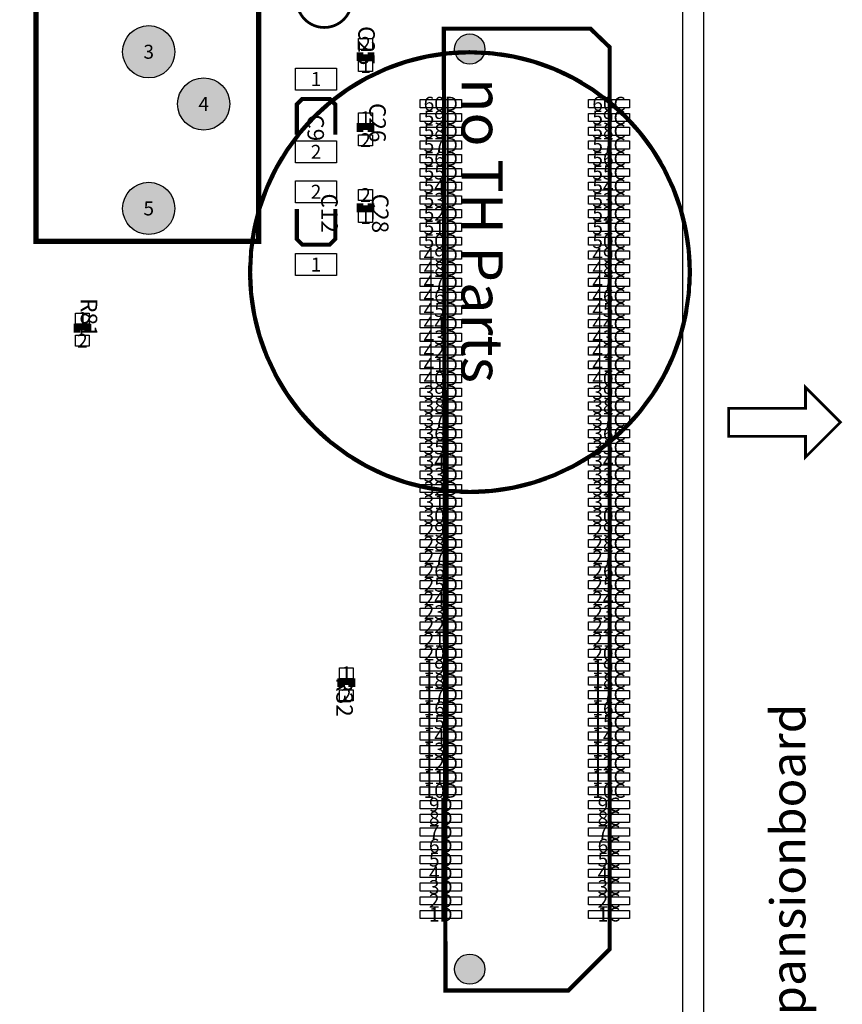
# Model space of a CAD drawing. Extents: x 0 to 190, y -10 to 141.
# Drawn here: x 160 to 190, y 87 to 123 of the extents above; entities that cross this region are included whole.
import ezdxf
from ezdxf.enums import TextEntityAlignment as Align

# ---------------------------------------------------------------- set-up
doc = ezdxf.new("R2010")
doc.units = 0
doc.header["$MEASUREMENT"] = 0
for name, color, linetype in [('ASSEMBLY_OUTLINES_BTM', 244, 'CONTINUOUS'), ('ASSEMBLY_OUTLINES_TOP', 104, 'CONTINUOUS'), ('ASSEMBLY_REF_DES_TOP', 30, 'CONTINUOUS'), ('BOARD_OUTLINE', 10, 'CONTINUOUS'), ('MOUNTING_HOLES_LAYER_TOP', 104, 'CONTINUOUS'), ('PART_HOLES_LAYER_TOP', 170, 'CONTINUOUS'), ('PART_PADS_SMD_TOP', 170, 'CONTINUOUS'), ('PIN_NUMBERS_BTM', 8, 'CONTINUOUS'), ('PIN_NUMBERS_TOP', 8, 'CONTINUOUS')]:
    doc.layers.add(name, color=color, linetype=linetype)
doc.styles.add('ARIAL', font='ARIAL.TTF')
doc.styles.add('COURIER_NEW', font='COUR.TTF')
doc.styles.add('VERIBEST_GERBER_0', font='txt')

msp = doc.modelspace()

# ---------------------------------------------------------------- hatches: boundary and pattern name
at = {"layer": 'MOUNTING_HOLES_LAYER_TOP'}
h = msp.add_hatch(color=256, dxfattribs=at)
edge = h.paths.add_edge_path()
edge.add_arc((176.494, 121.613), 0.55, 0, 360)
h = msp.add_hatch(color=256, dxfattribs=at)
edge = h.paths.add_edge_path()
edge.add_arc((176.494, 88.137), 0.55, 0, 360)
at = {"layer": 'PART_HOLES_LAYER_TOP'}
h = msp.add_hatch(color=256, dxfattribs=at)
edge = h.paths.add_edge_path()
edge.add_arc((164.813, 121.517), 0.95, 0, 360)
h = msp.add_hatch(color=256, dxfattribs=at)
edge = h.paths.add_edge_path()
edge.add_arc((166.813, 119.617), 0.95, 0, 360)
h = msp.add_hatch(color=256, dxfattribs=at)
edge = h.paths.add_edge_path()
edge.add_arc((164.813, 115.817), 0.95, 0, 360)

# ---------------------------------------------------------------- linework, layer by layer
at = {"layer": 'ASSEMBLY_OUTLINES_BTM', "const_width": 0.15}
msp.add_lwpolyline([(168.5, 113.5, -1), (184.5, 113.5, -1)], format="xyb", close=True, dxfattribs=at)
at = {"layer": 'ASSEMBLY_OUTLINES_TOP'}
msp.add_lwpolyline([(171.76, 35.5), (184.25, 35.5), (184.25, 135.5), (171.76, 135.5)], dxfattribs=at)
for points, const_width in [([(168.813, 117.617), (168.813, 114.617), (160.713, 114.617), (160.713, 128.817), (163.713, 128.817), (163.713, 132.817), (167.713, 132.817), (167.713, 128.817), (168.813, 128.817), (168.813, 123.217)], 0.2), ([(181.5805, 88.859), (180.0805, 87.359), (175.6115, 87.359), (175.548, 122.359), (180.882, 122.359), (181.5805, 121.686681)], 0.15), ([(185.914, 107.527), (188.708, 107.527), (188.708, 106.765), (189.978, 108.035), (188.708, 109.305), (188.708, 108.543), (185.914, 108.543)], 0.1)]:
    msp.add_lwpolyline(points, close=True, dxfattribs=dict(at, const_width=const_width))
at = {"layer": 'ASSEMBLY_OUTLINES_TOP', "const_width": 0.1}
msp.add_lwpolyline([(170.2, 123.4, -1), (172.2, 123.4, -1)], format="xyb", close=True, dxfattribs=at)
at = {"layer": 'ASSEMBLY_OUTLINES_TOP'}
for points, const_width in [([(172.5, 121.5), (172.5, 121.3), (172.9, 121.3), (172.9, 121.5)], 0.25), ([(175.166398, 121.388061), (175.023189, 121.362508)], 0.15), ([(175.310048, 121.411006), (175.166398, 121.388061)], 0.15), ([(175.454091, 121.431335), (175.310048, 121.411006)], 0.15), ([(175.59848, 121.449041), (175.454091, 121.431335)], 0.15), ([(175.743167, 121.464119), (175.59848, 121.449041)], 0.15), ([(175.888105, 121.476564), (175.743167, 121.464119)], 0.15), ([(176.033244, 121.486372), (175.888105, 121.476564)], 0.15), ([(176.178538, 121.493538), (176.033244, 121.486372)], 0.15), ([(176.323939, 121.498062), (176.178538, 121.493538)], 0.15), ([(176.469397, 121.499941), (176.323939, 121.498062)], 0.15), ([(176.614866, 121.499175), (176.469397, 121.499941)], 0.15), ([(177.705829, 121.408601), (177.561827, 121.429219)], 0.15), ([(177.849433, 121.385368), (177.705829, 121.408601)], 0.15), ([(177.99259, 121.359527), (177.849433, 121.385368)], 0.15), ([(173.761906, 121.016837), (173.625679, 120.965807)], 0.15), ([(173.899038, 121.065381), (173.761906, 121.016837)], 0.15), ([(174.03703, 121.111424), (173.899038, 121.065381)], 0.15), ([(174.175836, 121.15495), (174.03703, 121.111424)], 0.15), ([(174.315411, 121.195945), (174.175836, 121.15495)], 0.15), ([(174.455708, 121.234395), (174.315411, 121.195945)], 0.15), ([(174.596681, 121.270288), (174.455708, 121.234395)], 0.15), ([(174.738284, 121.303611), (174.596681, 121.270288)], 0.15), ([(174.880469, 121.334355), (174.738284, 121.303611)], 0.15), ([(175.023189, 121.362508), (174.880469, 121.334355)], 0.15), ([(178.135254, 121.331088), (177.99259, 121.359527)], 0.15), ([(178.277377, 121.300059), (178.135254, 121.331088)], 0.15), ([(178.418912, 121.266452), (178.277377, 121.300059)], 0.15), ([(178.559813, 121.230276), (178.418912, 121.266452)], 0.15), ([(178.700033, 121.191544), (178.559813, 121.230276)], 0.15), ([(178.839525, 121.150269), (178.700033, 121.191544)], 0.15), ([(178.978244, 121.106465), (178.839525, 121.150269)], 0.15), ([(179.116143, 121.060145), (178.978244, 121.106465)], 0.15), ([(179.253178, 121.011325), (179.116143, 121.060145)], 0.15), ([(173.625679, 120.965807), (173.490403, 120.912309)], 0.15), ([(179.389301, 120.960022), (179.253178, 121.011325)], 0.15), ([(179.52447, 120.906252), (179.389301, 120.960022)], 0.15), ([(179.658639, 120.850034), (179.52447, 120.906252)], 0.15), ([(179.791763, 120.791385), (179.658639, 120.850034)], 0.15), ([(179.923798, 120.730325), (179.791763, 120.791385)], 0.15), ([(180.054702, 120.666874), (179.923798, 120.730325)], 0.15), ([(180.18443, 120.601054), (180.054702, 120.666874)], 0.15), ([(172.381275, 120.358286), (172.257251, 120.282261)], 0.15), ([(172.506661, 120.432044), (172.381275, 120.358286)], 0.15), ([(172.633367, 120.503509), (172.506661, 120.432044)], 0.15), ([(180.31294, 120.532886), (180.18443, 120.601054)], 0.15), ([(180.44019, 120.462392), (180.31294, 120.532886)], 0.15), ([(180.566136, 120.389596), (180.44019, 120.462392)], 0.15), ([(171.775587, 119.955998), (171.658978, 119.869026)], 0.15), ([(171.893758, 120.040835), (171.775587, 119.955998)], 0.15), ([(172.013452, 120.12351), (171.893758, 120.040835)], 0.15), ([(172.13463, 120.203994), (172.013452, 120.12351)], 0.15), ([(172.257251, 120.282261), (172.13463, 120.203994)], 0.15), ([(171.6, 118.5), (171.6, 119.6), (171.4, 119.8), (170.4, 119.8), (170.2, 119.6), (170.2, 118.5)], 0.15), ([(171.318907, 119.595594), (171.208927, 119.500378)], 0.15), ([(171.4306, 119.688795), (171.318907, 119.595594)], 0.15), ([(171.54397, 119.779949), (171.4306, 119.688795)], 0.15), ([(171.658978, 119.869026), (171.54397, 119.779949)], 0.15), ([(181.468627, 119.769987), (181.353798, 119.859295)], 0.15), ([(181.581813, 119.678605), (181.468627, 119.769987)], 0.15), ([(181.693319, 119.585181), (181.581813, 119.678605)], 0.15), ([(181.803108, 119.489744), (181.693319, 119.585181)], 0.15), ([(170.994251, 119.304026), (170.889626, 119.202955)], 0.15), ([(171.100696, 119.403178), (170.994251, 119.304026)], 0.15), ([(171.208927, 119.500378), (171.100696, 119.403178)], 0.15), ([(181.911143, 119.392327), (181.803108, 119.489744)], 0.15), ([(182.017389, 119.292961), (181.911143, 119.392327)], 0.15), ([(182.121811, 119.191681), (182.017389, 119.292961)], 0.15), ([(170.587017, 118.888564), (170.490014, 118.780157)], 0.15), ([(170.685975, 118.99519), (170.587017, 118.888564)], 0.15), ([(170.786856, 119.099998), (170.685975, 118.99519)], 0.15), ([(170.889626, 119.202955), (170.786856, 119.099998)], 0.15), ([(182.224374, 119.088518), (182.121811, 119.191681)], 0.15), ([(182.325044, 118.983507), (182.224374, 119.088518)], 0.15), ([(182.423788, 118.876683), (182.325044, 118.983507)], 0.15), ([(182.520573, 118.768081), (182.423788, 118.876683)], 0.15), ([(170.302001, 118.558141), (170.211053, 118.444606)], 0.15), ([(170.394998, 118.670004), (170.302001, 118.558141)], 0.15), ([(170.490014, 118.780157), (170.394998, 118.670004)], 0.15), ([(172.9, 118.6), (172.9, 118.8), (172.5, 118.8), (172.5, 118.6)], 0.25), ([(182.615368, 118.657738), (182.520573, 118.768081)], 0.15), ([(182.708141, 118.545689), (182.615368, 118.657738)], 0.15), ([(182.79886, 118.431972), (182.708141, 118.545689)], 0.15), ([(182.887498, 118.316624), (182.79886, 118.431972)], 0.15), ([(182.974023, 118.199683), (182.887498, 118.316624)], 0.15), ([(183.058407, 118.081188), (182.974023, 118.199683)], 0.15), ([(183.140623, 117.961179), (183.058407, 118.081188)], 0.15), ([(183.220643, 117.839694), (183.140623, 117.961179)], 0.15), ([(183.298441, 117.716775), (183.220643, 117.839694)], 0.15), ([(169.5949, 117.539752), (169.522587, 117.413528)], 0.15), ([(169.669497, 117.66464), (169.5949, 117.539752)], 0.15), ([(183.373991, 117.592461), (183.298441, 117.716775)], 0.15), ([(183.447268, 117.466794), (183.373991, 117.592461)], 0.15), ([(169.384904, 117.15724), (169.31958, 117.027261)], 0.15), ([(169.45258, 117.28601), (169.384904, 117.15724)], 0.15), ([(169.522587, 117.413528), (169.45258, 117.28601)], 0.15), ([(169.196077, 116.763847), (169.137937, 116.6305)], 0.15), ([(169.256631, 116.896116), (169.196077, 116.763847)], 0.15), ([(169.31958, 117.027261), (169.256631, 116.896116)], 0.15), ([(169.02898, 116.360744), (168.978198, 116.224425)], 0.15), ([(169.082232, 116.496117), (169.02898, 116.360744)], 0.15), ([(169.137937, 116.6305), (169.082232, 116.496117)], 0.15), ([(183.923767, 116.481221), (183.868332, 116.615715)], 0.15), ([(183.976748, 116.345741), (183.923767, 116.481221)], 0.15), ([(168.929903, 116.087205), (168.884111, 115.949129)], 0.15), ([(168.978198, 116.224425), (168.929903, 116.087205)], 0.15), ([(172.5, 116), (172.5, 115.8), (172.9, 115.8), (172.9, 116)], 0.25), ([(184.027256, 116.20932), (183.976748, 116.345741)], 0.15), ([(184.075275, 116.072004), (184.027256, 116.20932)], 0.15), ([(184.12079, 115.933836), (184.075275, 116.072004)], 0.15), ([(168.800096, 115.670595), (168.761901, 115.530228)], 0.15), ([(168.840837, 115.810244), (168.800096, 115.670595)], 0.15), ([(168.884111, 115.949129), (168.840837, 115.810244)], 0.15), ([(170.2, 115.8), (170.2, 114.7), (170.4, 114.5), (171.4, 114.5), (171.6, 114.7), (171.6, 115.8)], 0.15), ([(184.163785, 115.794865), (184.12079, 115.933836)], 0.15), ([(184.204245, 115.655134), (184.163785, 115.794865)], 0.15), ([(184.242159, 115.514691), (184.204245, 115.655134)], 0.15), ([(168.726265, 115.38919), (168.693199, 115.247527)], 0.15), ([(168.761901, 115.530228), (168.726265, 115.38919)], 0.15), ([(184.277512, 115.373581), (184.242159, 115.514691)], 0.15), ([(184.310294, 115.231852), (184.277512, 115.373581)], 0.15), ([(168.63482, 114.962515), (168.609528, 114.819259)], 0.15), ([(168.662714, 115.105286), (168.63482, 114.962515)], 0.15), ([(168.693199, 115.247527), (168.662714, 115.105286)], 0.15), ([(184.340493, 115.089551), (184.310294, 115.231852)], 0.15), ([(184.3681, 114.946723), (184.340493, 115.089551)], 0.15), ([(184.393105, 114.803418), (184.3681, 114.946723)], 0.15), ([(168.609528, 114.819259), (168.586845, 114.675568)], 0.15), ([(184.4155, 114.659681), (184.393105, 114.803418)], 0.15), ([(184.435278, 114.515561), (184.4155, 114.659681)], 0.15), ([(184.452432, 114.371106), (184.435278, 114.515561)], 0.15), ([(184.466957, 114.226362), (184.452432, 114.371106)], 0.15), ([(184.478847, 114.081378), (184.466957, 114.226362)], 0.15), ([(184.488099, 113.936202), (184.478847, 114.081378)], 0.15), ([(184.49471, 113.790881), (184.488099, 113.936202)], 0.15), ([(168.500444, 113.584266), (168.500235, 113.438796)], 0.15), ([(168.503299, 113.729709), (168.500444, 113.584266)], 0.15), ([(184.498677, 113.645465), (184.49471, 113.790881)], 0.15), ([(184.498533, 113.346848), (184.5, 113.499999)], 0.15), ([(184.5, 113.5), (184.498677, 113.645465)], 0.15), ([(168.500235, 113.438796), (168.50267, 113.293346)], 0.15), ([(168.50267, 113.293346), (168.50775, 113.147964)], 0.15), ([(168.50775, 113.147964), (168.515472, 113.002698)], 0.15), ([(184.486808, 113.040771), (184.494136, 113.193753)], 0.15), ([(184.494136, 113.193753), (184.498533, 113.346848)], 0.15), ([(168.515472, 113.002698), (168.525835, 112.857597)], 0.15), ([(168.525835, 112.857597), (168.538834, 112.712708)], 0.15), ([(168.538834, 112.712708), (168.554466, 112.56808)], 0.15), ([(168.554466, 112.56808), (168.572724, 112.423759)], 0.15), ([(168.572724, 112.423759), (168.593604, 112.279795)], 0.15), ([(168.593604, 112.279795), (168.617099, 112.136234)], 0.15), ([(168.617099, 112.136234), (168.643199, 111.993124)], 0.15), ([(184.349338, 111.954719), (184.376138, 112.0977)], 0.15), ([(168.643199, 111.993124), (168.671898, 111.850512)], 0.15), ([(168.671898, 111.850512), (168.703185, 111.708446)], 0.15), ([(168.703185, 111.708446), (168.73705, 111.566972)], 0.15), ([(184.287961, 111.670338), (184.319942, 111.81225)], 0.15), ([(184.319942, 111.81225), (184.349338, 111.954719)], 0.15), ([(162.6, 111.3), (162.6, 111.5), (162.2, 111.5), (162.2, 111.3)], 0.25), ([(168.73705, 111.566972), (168.773482, 111.426137)], 0.15), ([(168.773482, 111.426137), (168.812468, 111.285988)], 0.15), ([(184.176612, 111.248419), (184.216284, 111.388376)], 0.15), ([(184.216284, 111.388376), (184.253404, 111.529031)], 0.15), ([(184.253404, 111.529031), (184.287961, 111.670338)], 0.15), ([(168.812468, 111.285988), (168.853997, 111.146571)], 0.15), ([(168.853997, 111.146571), (168.898053, 111.007932)], 0.15), ([(168.898053, 111.007932), (168.944624, 110.870118)], 0.15), ([(184.089668, 110.970785), (184.134403, 111.109207)], 0.15), ([(184.134403, 111.109207), (184.176612, 111.248419)], 0.15), ([(168.944624, 110.870118), (168.993692, 110.733172)], 0.15), ([(168.993692, 110.733172), (169.045243, 110.597142)], 0.15), ([(183.940472, 110.560719), (183.992687, 110.696496)], 0.15), ([(183.992687, 110.696496), (184.042425, 110.8332)], 0.15), ([(184.042425, 110.8332), (184.089668, 110.970785)], 0.15), ([(183.769139, 110.159399), (183.828679, 110.292126)], 0.15), ([(183.828679, 110.292126), (183.885797, 110.425915)], 0.15), ([(183.885797, 110.425915), (183.940472, 110.560719)], 0.15), ([(183.642867, 109.8973), (183.707194, 110.027775)], 0.15), ([(183.707194, 110.027775), (183.769139, 110.159399)], 0.15), ([(169.441695, 109.734324), (169.511334, 109.606605)], 0.15), ([(169.511334, 109.606605), (169.583283, 109.480173)], 0.15), ([(183.435803, 109.513193), (183.507149, 109.639967)], 0.15), ([(183.507149, 109.639967), (183.576178, 109.768017)], 0.15), ([(183.576178, 109.768017), (183.642867, 109.8973)], 0.15), ([(169.583283, 109.480173), (169.657519, 109.35507)], 0.15), ([(169.657519, 109.35507), (169.734018, 109.231338)], 0.15), ([(169.734018, 109.231338), (169.812754, 109.109017)], 0.15), ([(183.208104, 109.140948), (183.286256, 109.263643)], 0.15), ([(183.286256, 109.263643), (183.362164, 109.387738)], 0.15), ([(183.362164, 109.387738), (183.435803, 109.513193)], 0.15), ([(169.812754, 109.109017), (169.893701, 108.988148)], 0.15), ([(169.893701, 108.988148), (169.976833, 108.868771)], 0.15), ([(169.976833, 108.868771), (170.062122, 108.750926)], 0.15), ([(170.062122, 108.750926), (170.149539, 108.63465)], 0.15), ([(170.149539, 108.63465), (170.239056, 108.519984)], 0.15), ([(170.239056, 108.519984), (170.330643, 108.406964)], 0.15), ([(170.330643, 108.406964), (170.42427, 108.295628)], 0.15), ([(170.42427, 108.295628), (170.519906, 108.186013)], 0.15), ([(170.519906, 108.186013), (170.61752, 108.078154)], 0.15), ([(182.355895, 108.049452), (182.454034, 108.156831)], 0.15), ([(182.454034, 108.156831), (182.550205, 108.265977)], 0.15), ([(182.550205, 108.265977), (182.644376, 108.376854)], 0.15), ([(170.61752, 108.078154), (170.717078, 107.972089)], 0.15), ([(170.717078, 107.972089), (170.818549, 107.867852)], 0.15), ([(170.818549, 107.867852), (170.921898, 107.765476)], 0.15), ([(170.921898, 107.765476), (171.027091, 107.664997)], 0.15), ([(182.049991, 107.738266), (182.15384, 107.840135)], 0.15), ([(182.15384, 107.840135), (182.255819, 107.943875)], 0.15), ([(182.255819, 107.943875), (182.355895, 108.049452)], 0.15), ([(171.027091, 107.664997), (171.134095, 107.566448)], 0.15), ([(171.134095, 107.566448), (171.242872, 107.46986)], 0.15), ([(171.242872, 107.46986), (171.353388, 107.375266)], 0.15), ([(181.616598, 107.35017), (181.727575, 107.444223)], 0.15), ([(181.727575, 107.444223), (181.836824, 107.540277)], 0.15), ([(181.836824, 107.540277), (181.944307, 107.638303)], 0.15), ([(181.944307, 107.638303), (182.049991, 107.738266)], 0.15), ([(171.353388, 107.375266), (171.465605, 107.282697)], 0.15), ([(181.156147, 106.994597), (181.273666, 107.080335)], 0.15), ([(181.273666, 107.080335), (181.389606, 107.168197)], 0.15), ([(181.389606, 107.168197), (181.503929, 107.258152)], 0.15), ([(181.503929, 107.258152), (181.616598, 107.35017)], 0.15), ([(172.237715, 106.729999), (172.361519, 106.653617)], 0.15), ([(180.671073, 106.673425), (180.794512, 106.750397)], 0.15), ([(180.794512, 106.750397), (180.916531, 106.8296)], 0.15), ([(180.916531, 106.8296), (181.037089, 106.911009)], 0.15), ([(181.037089, 106.911009), (181.156147, 106.994597)], 0.15), ([(172.361519, 106.653617), (172.486692, 106.579498)], 0.15), ([(172.486692, 106.579498), (172.613191, 106.507668)], 0.15), ([(172.613191, 106.507668), (172.740976, 106.43815)], 0.15), ([(172.740976, 106.43815), (172.870004, 106.370967)], 0.15), ([(172.870004, 106.370967), (173.000232, 106.306141)], 0.15), ([(180.163942, 106.388354), (180.292648, 106.456152)], 0.15), ([(180.292648, 106.456152), (180.4201, 106.526278)], 0.15), ([(180.4201, 106.526278), (180.546256, 106.598711)], 0.15), ([(180.546256, 106.598711), (180.671073, 106.673425)], 0.15), ([(173.000232, 106.306141), (173.131617, 106.243694)], 0.15), ([(173.131617, 106.243694), (173.264116, 106.183646)], 0.15), ([(173.264116, 106.183646), (173.397685, 106.126017)], 0.15), ([(173.397685, 106.126017), (173.53228, 106.070826)], 0.15), ([(173.53228, 106.070826), (173.667856, 106.018092)], 0.15), ([(173.667856, 106.018092), (173.804368, 105.967832)], 0.15), ([(173.804368, 105.967832), (173.941772, 105.920062)], 0.15), ([(179.158764, 105.954739), (179.295521, 106.004331)], 0.15), ([(173.941772, 105.920062), (174.080021, 105.874799)], 0.15), ([(174.080021, 105.874799), (174.219071, 105.832057)], 0.15), ([(174.219071, 105.832057), (174.358875, 105.79185)], 0.15), ([(174.358875, 105.79185), (174.499387, 105.754192)], 0.15), ([(174.499387, 105.754192), (174.640561, 105.719096)], 0.15), ([(174.640561, 105.719096), (174.782349, 105.686572)], 0.15), ([(174.782349, 105.686572), (174.924705, 105.656631)], 0.15), ([(174.924705, 105.656631), (175.067582, 105.629284)], 0.15), ([(175.067582, 105.629284), (175.210933, 105.604539)], 0.15), ([(177.75044, 105.59833), (177.89391, 105.622373)], 0.15), ([(177.89391, 105.622373), (178.036919, 105.649021)], 0.15), ([(178.036919, 105.649021), (178.17942, 105.678265)], 0.15), ([(178.17942, 105.678265), (178.321365, 105.710095)], 0.15), ([(178.321365, 105.710095), (178.462709, 105.744501)], 0.15), ([(178.462709, 105.744501), (178.603403, 105.781472)], 0.15), ([(178.603403, 105.781472), (178.743402, 105.820994)], 0.15), ([(178.743402, 105.820994), (178.882659, 105.863055)], 0.15), ([(178.882659, 105.863055), (179.021129, 105.907642)], 0.15), ([(179.021129, 105.907642), (179.158764, 105.954739)], 0.15), ([(176.155495, 105.507422), (176.300882, 105.502479)], 0.15), ([(176.300882, 105.502479), (176.446334, 105.500181)], 0.15), ([(176.446334, 105.500181), (176.591805, 105.500528)], 0.15), ([(176.591805, 105.500528), (176.737244, 105.503519)], 0.15), ([(176.737244, 105.503519), (176.882606, 105.509155)], 0.15), ([(176.882606, 105.509155), (177.027841, 105.517433)], 0.15), ([(177.027841, 105.517433), (177.172901, 105.528351)], 0.15), ([(177.172901, 105.528351), (177.317739, 105.541904)], 0.15), ([(177.317739, 105.541904), (177.462307, 105.558089)], 0.15), ([(177.462307, 105.558089), (177.606556, 105.5769)], 0.15), ([(177.606556, 105.5769), (177.75044, 105.59833)], 0.15), ([(172.2, 98.4), (172.2, 98.6), (171.8, 98.6), (171.8, 98.4)], 0.25)]:
    msp.add_lwpolyline(points, dxfattribs=dict(at, const_width=const_width))
at = {"layer": 'BOARD_OUTLINE'}
msp.add_lwpolyline([(0, 0), (0, 130), (185, 130), (185, 0)], close=True, dxfattribs=at)
at = {"layer": 'MOUNTING_HOLES_LAYER_TOP'}
for centre in [(176.494, 121.613), (176.494, 88.137)]:
    msp.add_circle(centre, 0.55, dxfattribs=at)
at = {"layer": 'PART_HOLES_LAYER_TOP'}
for centre in [(164.813, 121.517), (166.813, 119.617), (164.813, 115.817)]:
    msp.add_circle(centre, 0.95, dxfattribs=at)
at = {"layer": 'PART_PADS_SMD_TOP'}
for points in [[(172.45, 121.6), (172.45, 122), (172.95, 122), (172.95, 121.6)], [(172.45, 120.8), (172.45, 121.2), (172.95, 121.2), (172.95, 120.8)], [(170.15, 120.125), (170.15, 120.925), (171.65, 120.925), (171.65, 120.125)], [(174.690017, 119.475), (174.690017, 119.775), (176.190017, 119.775), (176.190017, 119.475)], [(180.810017, 119.475), (180.810017, 119.775), (182.310017, 119.775), (182.310017, 119.475)], [(172.45, 118.9), (172.45, 119.3), (172.95, 119.3), (172.95, 118.9)], [(174.690017, 118.975), (174.690017, 119.275), (176.190017, 119.275), (176.190017, 118.975)], [(180.810017, 118.975), (180.810017, 119.275), (182.310017, 119.275), (182.310017, 118.975)], [(174.690017, 118.475), (174.690017, 118.775), (176.190017, 118.775), (176.190017, 118.475)], [(180.810017, 118.475), (180.810017, 118.775), (182.310017, 118.775), (182.310017, 118.475)], [(170.15, 117.475), (170.15, 118.275), (171.65, 118.275), (171.65, 117.475)], [(172.45, 118.1), (172.45, 118.5), (172.95, 118.5), (172.95, 118.1)], [(174.690017, 117.975), (174.690017, 118.275), (176.190017, 118.275), (176.190017, 117.975)], [(180.810017, 117.975), (180.810017, 118.275), (182.310017, 118.275), (182.310017, 117.975)], [(174.690017, 117.475), (174.690017, 117.775), (176.190017, 117.775), (176.190017, 117.475)], [(180.810017, 117.475), (180.810017, 117.775), (182.310017, 117.775), (182.310017, 117.475)], [(174.690017, 116.975), (174.690017, 117.275), (176.190017, 117.275), (176.190017, 116.975)], [(180.810017, 116.975), (180.810017, 117.275), (182.310017, 117.275), (182.310017, 116.975)], [(170.15, 116.025), (170.15, 116.825), (171.65, 116.825), (171.65, 116.025)], [(172.45, 116.1), (172.45, 116.5), (172.95, 116.5), (172.95, 116.1)], [(174.690017, 116.475), (174.690017, 116.775), (176.190017, 116.775), (176.190017, 116.475)], [(180.810017, 116.475), (180.810017, 116.775), (182.310017, 116.775), (182.310017, 116.475)], [(174.690017, 115.975), (174.690017, 116.275), (176.190017, 116.275), (176.190017, 115.975)], [(180.810017, 115.975), (180.810017, 116.275), (182.310017, 116.275), (182.310017, 115.975)], [(174.690017, 115.475), (174.690017, 115.775), (176.190017, 115.775), (176.190017, 115.475)], [(180.810017, 115.475), (180.810017, 115.775), (182.310017, 115.775), (182.310017, 115.475)], [(172.45, 115.3), (172.45, 115.7), (172.95, 115.7), (172.95, 115.3)], [(174.690017, 114.975), (174.690017, 115.275), (176.190017, 115.275), (176.190017, 114.975)], [(180.810017, 114.975), (180.810017, 115.275), (182.310017, 115.275), (182.310017, 114.975)], [(174.690017, 114.475), (174.690017, 114.775), (176.190017, 114.775), (176.190017, 114.475)], [(180.810017, 114.475), (180.810017, 114.775), (182.310017, 114.775), (182.310017, 114.475)], [(170.15, 113.375), (170.15, 114.175), (171.65, 114.175), (171.65, 113.375)], [(174.690017, 113.975), (174.690017, 114.275), (176.190017, 114.275), (176.190017, 113.975)], [(180.810017, 113.975), (180.810017, 114.275), (182.310017, 114.275), (182.310017, 113.975)], [(174.690017, 113.475), (174.690017, 113.775), (176.190017, 113.775), (176.190017, 113.475)], [(180.810017, 113.475), (180.810017, 113.775), (182.310017, 113.775), (182.310017, 113.475)], [(174.690017, 112.975), (174.690017, 113.275), (176.190017, 113.275), (176.190017, 112.975)], [(180.810017, 112.975), (180.810017, 113.275), (182.310017, 113.275), (182.310017, 112.975)], [(174.690017, 112.475), (174.690017, 112.775), (176.190017, 112.775), (176.190017, 112.475)], [(180.810017, 112.475), (180.810017, 112.775), (182.310017, 112.775), (182.310017, 112.475)], [(174.690017, 111.975), (174.690017, 112.275), (176.190017, 112.275), (176.190017, 111.975)], [(180.810017, 111.975), (180.810017, 112.275), (182.310017, 112.275), (182.310017, 111.975)], [(162.15, 111.6), (162.15, 112), (162.65, 112), (162.65, 111.6)], [(174.690017, 111.475), (174.690017, 111.775), (176.190017, 111.775), (176.190017, 111.475)], [(180.810017, 111.475), (180.810017, 111.775), (182.310017, 111.775), (182.310017, 111.475)], [(162.15, 110.8), (162.15, 111.2), (162.65, 111.2), (162.65, 110.8)], [(174.690017, 110.975), (174.690017, 111.275), (176.190017, 111.275), (176.190017, 110.975)], [(180.810017, 110.975), (180.810017, 111.275), (182.310017, 111.275), (182.310017, 110.975)], [(174.690017, 110.475), (174.690017, 110.775), (176.190017, 110.775), (176.190017, 110.475)], [(180.810017, 110.475), (180.810017, 110.775), (182.310017, 110.775), (182.310017, 110.475)], [(174.690017, 109.975), (174.690017, 110.275), (176.190017, 110.275), (176.190017, 109.975)], [(180.810017, 109.975), (180.810017, 110.275), (182.310017, 110.275), (182.310017, 109.975)], [(174.690017, 109.475), (174.690017, 109.775), (176.190017, 109.775), (176.190017, 109.475)], [(180.810017, 109.475), (180.810017, 109.775), (182.310017, 109.775), (182.310017, 109.475)], [(174.690017, 108.975), (174.690017, 109.275), (176.190017, 109.275), (176.190017, 108.975)], [(180.810017, 108.975), (180.810017, 109.275), (182.310017, 109.275), (182.310017, 108.975)], [(174.690017, 108.475), (174.690017, 108.775), (176.190017, 108.775), (176.190017, 108.475)], [(180.810017, 108.475), (180.810017, 108.775), (182.310017, 108.775), (182.310017, 108.475)], [(174.690017, 107.975), (174.690017, 108.275), (176.190017, 108.275), (176.190017, 107.975)], [(180.810017, 107.975), (180.810017, 108.275), (182.310017, 108.275), (182.310017, 107.975)], [(174.690017, 107.475), (174.690017, 107.775), (176.190017, 107.775), (176.190017, 107.475)], [(180.810017, 107.475), (180.810017, 107.775), (182.310017, 107.775), (182.310017, 107.475)], [(174.690017, 106.975), (174.690017, 107.275), (176.190017, 107.275), (176.190017, 106.975)], [(180.810017, 106.975), (180.810017, 107.275), (182.310017, 107.275), (182.310017, 106.975)], [(174.690017, 106.475), (174.690017, 106.775), (176.190017, 106.775), (176.190017, 106.475)], [(180.810017, 106.475), (180.810017, 106.775), (182.310017, 106.775), (182.310017, 106.475)], [(174.690017, 105.975), (174.690017, 106.275), (176.190017, 106.275), (176.190017, 105.975)], [(180.810017, 105.975), (180.810017, 106.275), (182.310017, 106.275), (182.310017, 105.975)], [(174.690017, 105.475), (174.690017, 105.775), (176.190017, 105.775), (176.190017, 105.475)], [(180.810017, 105.475), (180.810017, 105.775), (182.310017, 105.775), (182.310017, 105.475)], [(174.690017, 104.975), (174.690017, 105.275), (176.190017, 105.275), (176.190017, 104.975)], [(180.810017, 104.975), (180.810017, 105.275), (182.310017, 105.275), (182.310017, 104.975)], [(174.690017, 104.475), (174.690017, 104.775), (176.190017, 104.775), (176.190017, 104.475)], [(180.810017, 104.475), (180.810017, 104.775), (182.310017, 104.775), (182.310017, 104.475)], [(174.690017, 103.975), (174.690017, 104.275), (176.190017, 104.275), (176.190017, 103.975)], [(180.810017, 103.975), (180.810017, 104.275), (182.310017, 104.275), (182.310017, 103.975)], [(174.690017, 103.475), (174.690017, 103.775), (176.190017, 103.775), (176.190017, 103.475)], [(180.810017, 103.475), (180.810017, 103.775), (182.310017, 103.775), (182.310017, 103.475)], [(174.690017, 102.975), (174.690017, 103.275), (176.190017, 103.275), (176.190017, 102.975)], [(180.810017, 102.975), (180.810017, 103.275), (182.310017, 103.275), (182.310017, 102.975)], [(174.690017, 102.475), (174.690017, 102.775), (176.190017, 102.775), (176.190017, 102.475)], [(180.810017, 102.475), (180.810017, 102.775), (182.310017, 102.775), (182.310017, 102.475)], [(174.690017, 101.975), (174.690017, 102.275), (176.190017, 102.275), (176.190017, 101.975)], [(180.810017, 101.975), (180.810017, 102.275), (182.310017, 102.275), (182.310017, 101.975)], [(174.690017, 101.475), (174.690017, 101.775), (176.190017, 101.775), (176.190017, 101.475)], [(180.810017, 101.475), (180.810017, 101.775), (182.310017, 101.775), (182.310017, 101.475)], [(174.690017, 100.975), (174.690017, 101.275), (176.190017, 101.275), (176.190017, 100.975)], [(180.810017, 100.975), (180.810017, 101.275), (182.310017, 101.275), (182.310017, 100.975)], [(174.690017, 100.475), (174.690017, 100.775), (176.190017, 100.775), (176.190017, 100.475)], [(180.810017, 100.475), (180.810017, 100.775), (182.310017, 100.775), (182.310017, 100.475)], [(174.690017, 99.975), (174.690017, 100.275), (176.190017, 100.275), (176.190017, 99.975)], [(180.810017, 99.975), (180.810017, 100.275), (182.310017, 100.275), (182.310017, 99.975)], [(174.690017, 99.475), (174.690017, 99.775), (176.190017, 99.775), (176.190017, 99.475)], [(180.810017, 99.475), (180.810017, 99.775), (182.310017, 99.775), (182.310017, 99.475)], [(174.690017, 98.975), (174.690017, 99.275), (176.190017, 99.275), (176.190017, 98.975)], [(180.810017, 98.975), (180.810017, 99.275), (182.310017, 99.275), (182.310017, 98.975)], [(171.75, 98.7), (171.75, 99.1), (172.25, 99.1), (172.25, 98.7)], [(174.690017, 98.475), (174.690017, 98.775), (176.190017, 98.775), (176.190017, 98.475)], [(180.810017, 98.475), (180.810017, 98.775), (182.310017, 98.775), (182.310017, 98.475)], [(171.75, 97.9), (171.75, 98.3), (172.25, 98.3), (172.25, 97.9)], [(174.690017, 97.975), (174.690017, 98.275), (176.190017, 98.275), (176.190017, 97.975)], [(180.810017, 97.975), (180.810017, 98.275), (182.310017, 98.275), (182.310017, 97.975)], [(174.690017, 97.475), (174.690017, 97.775), (176.190017, 97.775), (176.190017, 97.475)], [(180.810017, 97.475), (180.810017, 97.775), (182.310017, 97.775), (182.310017, 97.475)], [(174.690017, 96.975), (174.690017, 97.275), (176.190017, 97.275), (176.190017, 96.975)], [(180.810017, 96.975), (180.810017, 97.275), (182.310017, 97.275), (182.310017, 96.975)], [(174.690017, 96.475), (174.690017, 96.775), (176.190017, 96.775), (176.190017, 96.475)], [(180.810017, 96.475), (180.810017, 96.775), (182.310017, 96.775), (182.310017, 96.475)], [(174.690017, 95.975), (174.690017, 96.275), (176.190017, 96.275), (176.190017, 95.975)], [(180.810017, 95.975), (180.810017, 96.275), (182.310017, 96.275), (182.310017, 95.975)], [(174.690017, 95.475), (174.690017, 95.775), (176.190017, 95.775), (176.190017, 95.475)], [(180.810017, 95.475), (180.810017, 95.775), (182.310017, 95.775), (182.310017, 95.475)], [(174.690017, 94.975), (174.690017, 95.275), (176.190017, 95.275), (176.190017, 94.975)], [(180.810017, 94.975), (180.810017, 95.275), (182.310017, 95.275), (182.310017, 94.975)], [(174.690017, 94.475), (174.690017, 94.775), (176.190017, 94.775), (176.190017, 94.475)], [(180.810017, 94.475), (180.810017, 94.775), (182.310017, 94.775), (182.310017, 94.475)], [(174.690017, 93.975), (174.690017, 94.275), (176.190017, 94.275), (176.190017, 93.975)], [(180.810017, 93.975), (180.810017, 94.275), (182.310017, 94.275), (182.310017, 93.975)], [(174.690017, 93.475), (174.690017, 93.775), (176.190017, 93.775), (176.190017, 93.475)], [(180.810017, 93.475), (180.810017, 93.775), (182.310017, 93.775), (182.310017, 93.475)], [(174.690017, 92.975), (174.690017, 93.275), (176.190017, 93.275), (176.190017, 92.975)], [(180.810017, 92.975), (180.810017, 93.275), (182.310017, 93.275), (182.310017, 92.975)], [(174.690017, 92.475), (174.690017, 92.775), (176.190017, 92.775), (176.190017, 92.475)], [(180.810017, 92.475), (180.810017, 92.775), (182.310017, 92.775), (182.310017, 92.475)], [(174.690017, 91.975), (174.690017, 92.275), (176.190017, 92.275), (176.190017, 91.975)], [(180.810017, 91.975), (180.810017, 92.275), (182.310017, 92.275), (182.310017, 91.975)], [(174.690017, 91.475), (174.690017, 91.775), (176.190017, 91.775), (176.190017, 91.475)], [(180.810017, 91.475), (180.810017, 91.775), (182.310017, 91.775), (182.310017, 91.475)], [(174.690017, 90.975), (174.690017, 91.275), (176.190017, 91.275), (176.190017, 90.975)], [(180.810017, 90.975), (180.810017, 91.275), (182.310017, 91.275), (182.310017, 90.975)], [(174.690017, 90.475), (174.690017, 90.775), (176.190017, 90.775), (176.190017, 90.475)], [(180.810017, 90.475), (180.810017, 90.775), (182.310017, 90.775), (182.310017, 90.475)], [(174.690017, 89.975), (174.690017, 90.275), (176.190017, 90.275), (176.190017, 89.975)], [(180.810017, 89.975), (180.810017, 90.275), (182.310017, 90.275), (182.310017, 89.975)]]:
    msp.add_lwpolyline(points, close=True, dxfattribs=at)

# ---------------------------------------------------------------- texts
at = {"layer": 'ASSEMBLY_OUTLINES_TOP', "style": 'VERIBEST_GERBER_0'}
for s, height, rotation, p in [('no TH Parts', 1.5, 270, (177.696, 120.556)), ('Richtung vom Expansionboard', 1.27, 90, (187.438, 72.983))]:
    msp.add_text(s, height=height, rotation=rotation, dxfattribs=at).set_placement(p, align=Align.TOP_LEFT)
at = {"layer": 'ASSEMBLY_REF_DES_TOP', "style": 'ARIAL'}
for s, p in [('C25', (172.25, 122.45)), ('C26', (172.65, 119.65)), ('C9', (170.4, 119.24)), ('C12', (170.9, 116.36)), ('C28', (172.75, 116.35)), ('R81', (162.15, 112.55)), ('R32', (171.45, 98.75))]:
    msp.add_text(s, height=0.6, rotation=270, dxfattribs=at).set_placement(p, align=Align.BOTTOM_LEFT)
at = {"layer": 'PIN_NUMBERS_BTM', "style": 'COURIER_NEW'}
for s, p in [('2', (172.7, 121.8)), ('3', (164.813, 121.517)), ('1', (172.7, 121)), ('1', (170.9, 120.525)), ('4', (166.813, 119.617)), ('60D', (175.440017, 119.625)), ('60C', (181.560017, 119.625)), ('1', (172.7, 119.1)), ('59D', (175.440017, 119.125)), ('59C', (181.560017, 119.125)), ('58D', (175.440017, 118.625)), ('58C', (181.560017, 118.625)), ('2', (172.7, 118.3)), ('57D', (175.440017, 118.125)), ('57C', (181.560017, 118.125)), ('2', (170.9, 117.875)), ('56D', (175.440017, 117.625)), ('56C', (181.560017, 117.625)), ('55D', (175.440017, 117.125)), ('55C', (181.560017, 117.125)), ('54D', (175.440017, 116.625)), ('54C', (181.560017, 116.625)), ('2', (170.9, 116.425)), ('2', (172.7, 116.3)), ('53D', (175.440017, 116.125)), ('53C', (181.560017, 116.125)), ('5', (164.813, 115.817)), ('1', (172.7, 115.5)), ('52D', (175.440017, 115.625)), ('52C', (181.560017, 115.625)), ('51D', (175.440017, 115.125)), ('51C', (181.560017, 115.125)), ('50D', (175.440017, 114.625)), ('50C', (181.560017, 114.625)), ('49D', (175.440017, 114.125)), ('49C', (181.560017, 114.125)), ('1', (170.9, 113.775)), ('48D', (175.440017, 113.625)), ('48C', (181.560017, 113.625)), ('47D', (175.440017, 113.125)), ('47C', (181.560017, 113.125)), ('46D', (175.440017, 112.625)), ('46C', (181.560017, 112.625)), ('45D', (175.440017, 112.125)), ('45C', (181.560017, 112.125)), ('1', (162.4, 111.8)), ('44D', (175.440017, 111.625)), ('44C', (181.560017, 111.625)), ('2', (162.4, 111)), ('43D', (175.440017, 111.125)), ('43C', (181.560017, 111.125)), ('42D', (175.440017, 110.625)), ('42C', (181.560017, 110.625)), ('41D', (175.440017, 110.125)), ('41C', (181.560017, 110.125)), ('40D', (175.440017, 109.625)), ('40C', (181.560017, 109.625)), ('39D', (175.440017, 109.125)), ('39C', (181.560017, 109.125)), ('38D', (175.440017, 108.625)), ('38C', (181.560017, 108.625)), ('37D', (175.440017, 108.125)), ('37C', (181.560017, 108.125)), ('36D', (175.440017, 107.625)), ('36C', (181.560017, 107.625)), ('35D', (175.440017, 107.125)), ('35C', (181.560017, 107.125)), ('34D', (175.440017, 106.625)), ('34C', (181.560017, 106.625)), ('33D', (175.440017, 106.125)), ('33C', (181.560017, 106.125)), ('32D', (175.440017, 105.625)), ('32C', (181.560017, 105.625)), ('31D', (175.440017, 105.125)), ('31C', (181.560017, 105.125)), ('30D', (175.440017, 104.625)), ('30C', (181.560017, 104.625)), ('29D', (175.440017, 104.125)), ('29C', (181.560017, 104.125)), ('28D', (175.440017, 103.625)), ('28C', (181.560017, 103.625)), ('27D', (175.440017, 103.125)), ('27C', (181.560017, 103.125)), ('26D', (175.440017, 102.625)), ('26C', (181.560017, 102.625)), ('25D', (175.440017, 102.125)), ('25C', (181.560017, 102.125)), ('24D', (175.440017, 101.625)), ('24C', (181.560017, 101.625)), ('23D', (175.440017, 101.125)), ('23C', (181.560017, 101.125)), ('22D', (175.440017, 100.625)), ('22C', (181.560017, 100.625)), ('21D', (175.440017, 100.125)), ('21C', (181.560017, 100.125)), ('20D', (175.440017, 99.625)), ('20C', (181.560017, 99.625)), ('19D', (175.440017, 99.125)), ('19C', (181.560017, 99.125)), ('1', (172, 98.9)), ('18D', (175.440017, 98.625)), ('18C', (181.560017, 98.625)), ('2', (172, 98.1)), ('17D', (175.440017, 98.125)), ('17C', (181.560017, 98.125)), ('16D', (175.440017, 97.625)), ('16C', (181.560017, 97.625)), ('15D', (175.440017, 97.125)), ('15C', (181.560017, 97.125)), ('14D', (175.440017, 96.625)), ('14C', (181.560017, 96.625)), ('13D', (175.440017, 96.125)), ('13C', (181.560017, 96.125)), ('12D', (175.440017, 95.625)), ('12C', (181.560017, 95.625)), ('11D', (175.440017, 95.125)), ('11C', (181.560017, 95.125)), ('10D', (175.440017, 94.625)), ('10C', (181.560017, 94.625)), ('9D', (175.440017, 94.125)), ('9C', (181.560017, 94.125)), ('8D', (175.440017, 93.625)), ('8C', (181.560017, 93.625)), ('7D', (175.440017, 93.125)), ('7C', (181.560017, 93.125)), ('6D', (175.440017, 92.625)), ('6C', (181.560017, 92.625)), ('5D', (175.440017, 92.125)), ('5C', (181.560017, 92.125)), ('4D', (175.440017, 91.625)), ('4C', (181.560017, 91.625)), ('3D', (175.440017, 91.125)), ('3C', (181.560017, 91.125)), ('2D', (175.440017, 90.625)), ('2C', (181.560017, 90.625)), ('1D', (175.440017, 90.125)), ('1C', (181.560017, 90.125))]:
    msp.add_text(s, height=0.508, dxfattribs=at).set_placement(p, align=Align.MIDDLE_CENTER)
at = {"layer": 'PIN_NUMBERS_TOP', "style": 'COURIER_NEW'}
for s, p in [('2', (172.7, 121.8)), ('3', (164.813, 121.517)), ('1', (172.7, 121)), ('1', (170.9, 120.525)), ('4', (166.813, 119.617)), ('60D', (175.440017, 119.625)), ('60C', (181.560017, 119.625)), ('1', (172.7, 119.1)), ('59D', (175.440017, 119.125)), ('59C', (181.560017, 119.125)), ('58D', (175.440017, 118.625)), ('58C', (181.560017, 118.625)), ('2', (172.7, 118.3)), ('57D', (175.440017, 118.125)), ('57C', (181.560017, 118.125)), ('2', (170.9, 117.875)), ('56D', (175.440017, 117.625)), ('56C', (181.560017, 117.625)), ('55D', (175.440017, 117.125)), ('55C', (181.560017, 117.125)), ('54D', (175.440017, 116.625)), ('54C', (181.560017, 116.625)), ('2', (170.9, 116.425)), ('2', (172.7, 116.3)), ('53D', (175.440017, 116.125)), ('53C', (181.560017, 116.125)), ('5', (164.813, 115.817)), ('1', (172.7, 115.5)), ('52D', (175.440017, 115.625)), ('52C', (181.560017, 115.625)), ('51D', (175.440017, 115.125)), ('51C', (181.560017, 115.125)), ('50D', (175.440017, 114.625)), ('50C', (181.560017, 114.625)), ('49D', (175.440017, 114.125)), ('49C', (181.560017, 114.125)), ('1', (170.9, 113.775)), ('48D', (175.440017, 113.625)), ('48C', (181.560017, 113.625)), ('47D', (175.440017, 113.125)), ('47C', (181.560017, 113.125)), ('46D', (175.440017, 112.625)), ('46C', (181.560017, 112.625)), ('45D', (175.440017, 112.125)), ('45C', (181.560017, 112.125)), ('1', (162.4, 111.8)), ('44D', (175.440017, 111.625)), ('44C', (181.560017, 111.625)), ('2', (162.4, 111)), ('43D', (175.440017, 111.125)), ('43C', (181.560017, 111.125)), ('42D', (175.440017, 110.625)), ('42C', (181.560017, 110.625)), ('41D', (175.440017, 110.125)), ('41C', (181.560017, 110.125)), ('40D', (175.440017, 109.625)), ('40C', (181.560017, 109.625)), ('39D', (175.440017, 109.125)), ('39C', (181.560017, 109.125)), ('38D', (175.440017, 108.625)), ('38C', (181.560017, 108.625)), ('37D', (175.440017, 108.125)), ('37C', (181.560017, 108.125)), ('36D', (175.440017, 107.625)), ('36C', (181.560017, 107.625)), ('35D', (175.440017, 107.125)), ('35C', (181.560017, 107.125)), ('34D', (175.440017, 106.625)), ('34C', (181.560017, 106.625)), ('33D', (175.440017, 106.125)), ('33C', (181.560017, 106.125)), ('32D', (175.440017, 105.625)), ('32C', (181.560017, 105.625)), ('31D', (175.440017, 105.125)), ('31C', (181.560017, 105.125)), ('30D', (175.440017, 104.625)), ('30C', (181.560017, 104.625)), ('29D', (175.440017, 104.125)), ('29C', (181.560017, 104.125)), ('28D', (175.440017, 103.625)), ('28C', (181.560017, 103.625)), ('27D', (175.440017, 103.125)), ('27C', (181.560017, 103.125)), ('26D', (175.440017, 102.625)), ('26C', (181.560017, 102.625)), ('25D', (175.440017, 102.125)), ('25C', (181.560017, 102.125)), ('24D', (175.440017, 101.625)), ('24C', (181.560017, 101.625)), ('23D', (175.440017, 101.125)), ('23C', (181.560017, 101.125)), ('22D', (175.440017, 100.625)), ('22C', (181.560017, 100.625)), ('21D', (175.440017, 100.125)), ('21C', (181.560017, 100.125)), ('20D', (175.440017, 99.625)), ('20C', (181.560017, 99.625)), ('19D', (175.440017, 99.125)), ('19C', (181.560017, 99.125)), ('1', (172, 98.9)), ('18D', (175.440017, 98.625)), ('18C', (181.560017, 98.625)), ('2', (172, 98.1)), ('17D', (175.440017, 98.125)), ('17C', (181.560017, 98.125)), ('16D', (175.440017, 97.625)), ('16C', (181.560017, 97.625)), ('15D', (175.440017, 97.125)), ('15C', (181.560017, 97.125)), ('14D', (175.440017, 96.625)), ('14C', (181.560017, 96.625)), ('13D', (175.440017, 96.125)), ('13C', (181.560017, 96.125)), ('12D', (175.440017, 95.625)), ('12C', (181.560017, 95.625)), ('11D', (175.440017, 95.125)), ('11C', (181.560017, 95.125)), ('10D', (175.440017, 94.625)), ('10C', (181.560017, 94.625)), ('9D', (175.440017, 94.125)), ('9C', (181.560017, 94.125)), ('8D', (175.440017, 93.625)), ('8C', (181.560017, 93.625)), ('7D', (175.440017, 93.125)), ('7C', (181.560017, 93.125)), ('6D', (175.440017, 92.625)), ('6C', (181.560017, 92.625)), ('5D', (175.440017, 92.125)), ('5C', (181.560017, 92.125)), ('4D', (175.440017, 91.625)), ('4C', (181.560017, 91.625)), ('3D', (175.440017, 91.125)), ('3C', (181.560017, 91.125)), ('2D', (175.440017, 90.625)), ('2C', (181.560017, 90.625)), ('1D', (175.440017, 90.125)), ('1C', (181.560017, 90.125))]:
    msp.add_text(s, height=0.508, dxfattribs=at).set_placement(p, align=Align.MIDDLE_CENTER)

doc.saveas('drawing.dxf')
